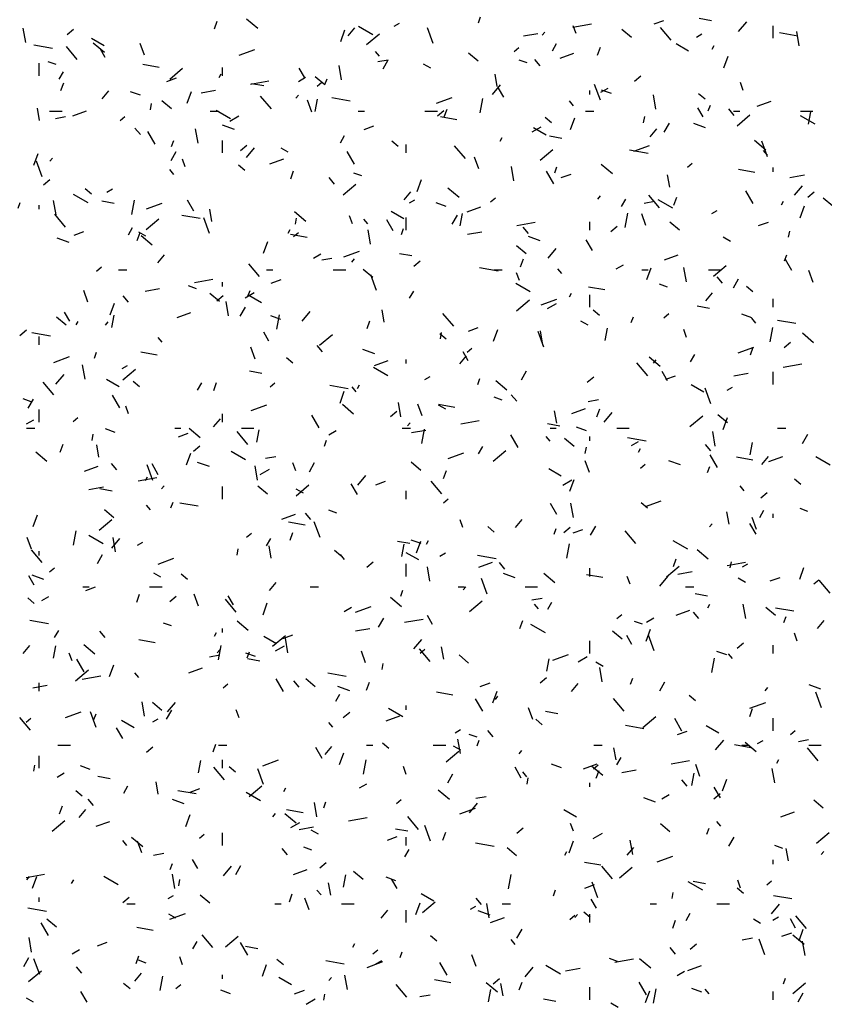
# Model space of a CAD drawing. Extents: x 16 to 252, y 17 to 337.
# Drawn here: x 31 to 35, y 166 to 170 of the extents above; entities that cross this region are included whole.
import ezdxf

# ---------------------------------------------------------------- set-up
doc = ezdxf.new("R2010")
doc.units = 0
doc.header["$MEASUREMENT"] = 0
doc.layers.add('BORDER', color=7, linetype='Continuous')

msp = doc.modelspace()

# ---------------------------------------------------------------- linework, layer by layer
at = {"layer": 'BORDER', "color": 7, "linetype": 'Continuous'}
for p, q in [((32.2602, 170.3552), (32.2739, 170.3927)), ((32.4682, 170.3561), (32.4145, 170.4011)), ((33.5264, 170.3838), (33.5366, 170.412)), ((34.3688, 170.3785), (34.4158, 170.3956)), ((34.6448, 170.3938), (34.5857, 170.4042)), ((34.7741, 170.343), (34.8127, 170.389)), ((31.356, 170.2901), (31.3438, 170.3591)), ((31.5538, 170.3279), (31.5844, 170.3537)), ((32.8659, 170.2943), (32.8865, 170.3507)), ((32.9021, 170.3212), (32.9343, 170.3595)), ((33.0204, 170.3261), (32.9511, 170.3661)), ((33.1222, 170.3677), (33.1482, 170.3827)), ((33.3095, 170.2853), (33.2822, 170.3605)), ((33.8317, 170.3244), (33.8445, 170.3398)), ((33.9795, 170.3631), (34.0681, 170.3787)), ((33.9947, 170.3325), (33.981, 170.3701)), ((34.2606, 170.3142), (34.2146, 170.3527)), ((34.4505, 170.3004), (34.399, 170.3617)), ((34.94, 170.31), (34.94, 170.37)), ((35.0651, 170.274), (35.053, 170.3429)), ((31.7314, 170.2736), (31.6708, 170.3086)), ((32.9905, 170.2803), (33.0518, 170.3317)), ((33.7431, 170.3214), (33.8121, 170.3336)), ((34.5724, 170.3159), (34.5984, 170.3309)), ((35.0584, 170.3208), (34.9698, 170.3365)), ((31.4837, 170.2607), (31.395, 170.2763)), ((31.6032, 170.2088), (31.5518, 170.2701)), ((31.7328, 170.2421), (31.6792, 170.2871)), ((31.737, 170.2178), (31.712, 170.2611)), ((31.9255, 170.2285), (31.905, 170.2849)), ((32.3799, 170.2292), (32.4551, 170.2566)), ((33.0525, 170.224), (33.0333, 170.247)), ((33.6974, 170.2469), (33.7204, 170.2662)), ((33.881, 170.2497), (33.901, 170.2843)), ((34.0979, 170.229), (34.1116, 170.2666)), ((34.5345, 170.2487), (34.4739, 170.2837)), ((34.6476, 170.2574), (34.6576, 170.2748)), ((31.5013, 170.1837), (31.4637, 170.1974)), ((33.0439, 170.1982), (33.0931, 170.2068)), ((33.0694, 170.164), (33.0944, 170.2073)), ((33.5252, 170.2001), (33.4793, 170.2387)), ((33.7602, 170.1916), (33.7226, 170.2052)), ((33.8222, 170.1779), (33.7965, 170.2086)), ((33.9178, 170.2143), (33.9836, 170.2382)), ((34.7036, 170.1682), (34.7242, 170.2246)), ((31.42, 170.13), (31.42, 170.19)), ((31.5162, 170.1139), (31.5362, 170.1485)), ((31.9958, 170.1704), (31.917, 170.1843)), ((32.0462, 170.1145), (32.1075, 170.1659)), ((32.3, 170.13), (32.3, 170.17)), ((32.6925, 170.1228), (32.6675, 170.1661)), ((32.8702, 170.1103), (32.8581, 170.1793)), ((33.2975, 170.1661), (33.2629, 170.1861)), ((32.0323, 170.1027), (32.0792, 170.1198)), ((32.2828, 170.1216), (32.2928, 170.1389)), ((32.4333, 170.0905), (32.522, 170.1061)), ((32.6632, 170.1027), (32.6979, 170.1227)), ((32.7899, 170.0861), (32.7439, 170.1247)), ((32.7907, 170.0876), (32.801, 170.1158)), ((33.6169, 170.0795), (33.6065, 170.1386)), ((34.2741, 170.1041), (34.3047, 170.1299)), ((31.5245, 170.0589), (31.5382, 170.0965)), ((31.7219, 170.0192), (31.754, 170.0575)), ((31.9054, 170.0366), (31.8584, 170.0537)), ((32.1303, 169.9981), (32.1508, 170.0545)), ((32.197, 170.0488), (32.2659, 170.061)), ((32.498, 170.0818), (32.4389, 170.0922)), ((32.7531, 170.0811), (32.776, 170.1003)), ((33.5939, 170.041), (33.6324, 170.087)), ((33.648, 170.0278), (33.623, 170.0711)), ((34.06, 170.04), (34.06, 170.06)), ((34.111, 170.013), (34.0836, 170.0882)), ((34.1134, 170.0509), (34.1481, 170.0709)), ((34.1643, 170.0445), (34.1173, 170.0616)), ((34.7962, 170.0602), (34.7825, 170.0978)), ((32.0546, 169.9721), (32.0086, 170.0107)), ((32.5336, 169.9713), (32.4821, 170.0326)), ((32.6514, 170.0224), (32.6643, 170.0378)), ((32.7269, 169.9562), (32.7064, 170.0126)), ((32.7441, 169.9595), (32.7545, 170.0186)), ((32.9116, 170.0089), (32.823, 170.0245)), ((33.3258, 169.9988), (33.401, 170.0262)), ((33.5348, 169.9521), (33.547, 170.021)), ((33.9829, 169.9864), (33.9636, 170.0094)), ((34.3775, 169.9699), (34.3653, 170.0389)), ((34.6129, 170.0185), (34.5823, 170.0442)), ((34.8636, 169.9839), (34.9294, 170.0078)), ((31.422, 169.9159), (31.4116, 169.975)), ((31.47, 169.96), (31.53, 169.96)), ((31.5812, 169.9385), (31.647, 169.9625)), ((31.9534, 169.967), (31.9586, 169.9965)), ((32.24, 169.96), (32.28, 169.96)), ((32.3377, 169.9236), (32.2684, 169.9636)), ((32.95, 169.96), (32.98, 169.96)), ((33.27, 169.96), (33.33, 169.96)), ((33.3297, 169.9383), (33.3604, 169.964)), ((33.3622, 169.9328), (33.3759, 169.9704)), ((34.04, 169.96), (34.08, 169.96)), ((34.6035, 169.9329), (34.5785, 169.9762)), ((34.6284, 169.9615), (34.6386, 169.9896)), ((34.7526, 169.9404), (34.7269, 169.971)), ((34.75, 169.96), (34.78, 169.96)), ((35.07, 169.96), (35.13, 169.96)), ((31.4978, 169.9255), (31.547, 169.9342)), ((31.8087, 169.9152), (31.8317, 169.9345)), ((32.3341, 169.9127), (32.3774, 169.9377)), ((33.4237, 169.9186), (33.345, 169.9325)), ((33.8776, 169.9045), (33.847, 169.9302)), ((33.9679, 169.8719), (33.9885, 169.9283)), ((34.3186, 169.9053), (34.3238, 169.9348)), ((34.7665, 169.8907), (34.8277, 169.9421)), ((35.1408, 169.8987), (35.0715, 169.9387)), ((35.1093, 169.8979), (35.1197, 169.957)), ((31.9053, 169.8488), (31.8796, 169.8794)), ((32.1826, 169.8063), (32.1704, 169.8752)), ((32.3564, 169.8725), (32.3, 169.893)), ((32.9781, 169.8723), (33.0251, 169.8894)), ((33.7843, 169.8609), (33.8276, 169.8859)), ((33.8518, 169.8461), (33.7912, 169.8811)), ((34.3499, 169.8374), (34.382, 169.8757)), ((34.4176, 169.8591), (34.4426, 169.9024)), ((34.6153, 169.8803), (34.559, 169.9008)), ((31.977, 169.8021), (31.942, 169.8627)), ((32.055, 169.7913), (32.0653, 169.8195)), ((32.3, 169.76), (32.3, 169.82)), ((32.8644, 169.8089), (32.8844, 169.8436)), ((33.631, 169.8167), (33.641, 169.834)), ((33.926, 169.83), (33.8669, 169.8404)), ((34.904, 169.7742), (34.8504, 169.8192)), ((32.3854, 169.7725), (32.416, 169.7982)), ((32.4136, 169.739), (32.4522, 169.785)), ((32.6148, 169.7636), (32.5801, 169.7836)), ((33.1423, 169.7904), (33.1116, 169.8161)), ((33.18, 169.76), (33.18, 169.8)), ((33.4639, 169.7337), (33.4125, 169.795)), ((33.8221, 169.7249), (33.8834, 169.7763)), ((34.3396, 169.7571), (34.251, 169.7727)), ((34.2716, 169.7684), (34.3468, 169.7958)), ((34.9125, 169.7407), (34.8851, 169.8159)), ((34.9133, 169.7489), (34.894, 169.7719)), ((31.3946, 169.7018), (31.4151, 169.7582)), ((31.4712, 169.7204), (31.484, 169.7358)), ((32.0528, 169.7232), (32.0778, 169.7665)), ((32.1204, 169.6929), (32.1067, 169.7305)), ((32.527, 169.7081), (32.5928, 169.7321)), ((32.9325, 169.7071), (32.8975, 169.7678)), ((33.5284, 169.6839), (33.5079, 169.7403)), ((31.4352, 169.6457), (31.4079, 169.7209)), ((32.066, 169.6573), (32.0467, 169.6803)), ((32.407, 169.6764), (32.3763, 169.7021)), ((33.6968, 169.6265), (33.6846, 169.6955)), ((33.8927, 169.6652), (33.903, 169.6934)), ((34.1687, 169.6602), (34.1151, 169.7052)), ((34.529, 169.6914), (34.552, 169.7107)), ((34.8517, 169.6668), (34.7729, 169.6807)), ((34.94, 169.67), (34.94, 169.69)), ((31.441, 169.6067), (31.4716, 169.6324)), ((32.6265, 169.6365), (32.6402, 169.6741)), ((32.8357, 169.6112), (32.81, 169.6419)), ((32.9672, 169.6501), (32.9296, 169.6638)), ((33.2323, 169.5757), (33.2528, 169.6321)), ((33.888, 169.6122), (33.853, 169.6728)), ((33.9239, 169.6419), (33.9709, 169.659)), ((34.4435, 169.5957), (34.4331, 169.6548)), ((35.0203, 169.6429), (35.0893, 169.6551)), ((31.6716, 169.5624), (31.641, 169.5881)), ((31.7452, 169.5727), (31.7712, 169.5877)), ((32.8777, 169.5591), (32.939, 169.6105)), ((33.4334, 169.5462), (33.3798, 169.5912)), ((35.0416, 169.5572), (35.0802, 169.6032)), ((31.6549, 169.521), (31.5856, 169.561)), ((33.1696, 169.5354), (33.2018, 169.5737)), ((33.1954, 169.5209), (33.2214, 169.5359)), ((33.5846, 169.5256), (33.6076, 169.5449)), ((34.0992, 169.5387), (34.112, 169.554)), ((34.2126, 169.504), (34.2326, 169.5386)), ((34.3943, 169.4962), (34.3429, 169.5575)), ((34.458, 169.4961), (34.3887, 169.5361)), ((34.4642, 169.5104), (34.4779, 169.548)), ((34.8435, 169.5172), (34.8085, 169.5778)), ((35.1056, 169.5487), (35.1363, 169.5744)), ((35.2258, 169.5042), (35.1798, 169.5428)), ((31.3193, 169.4951), (31.3296, 169.5233)), ((31.42, 169.49), (31.42, 169.51)), ((31.5019, 169.4629), (31.4897, 169.5318)), ((31.7792, 169.5181), (31.7201, 169.5285)), ((31.8648, 169.4647), (31.877, 169.5336)), ((31.935, 169.4926), (32.0102, 169.52)), ((32.162, 169.4817), (32.132, 169.5336)), ((32.2486, 169.4321), (32.2381, 169.4912)), ((33.3713, 169.5031), (33.3243, 169.5202)), ((33.4729, 169.4777), (33.5387, 169.5017)), ((34.3211, 169.5196), (34.3704, 169.5283)), ((34.9791, 169.5118), (34.9891, 169.5291)), ((35.0699, 169.4496), (35.0905, 169.5059)), ((31.547, 169.4046), (31.4956, 169.4658)), ((31.9334, 169.3933), (31.9947, 169.4447)), ((32.1928, 169.4451), (32.1042, 169.4608)), ((32.2367, 169.3734), (32.2094, 169.4486)), ((32.6981, 169.4322), (32.6444, 169.4772)), ((32.6486, 169.4179), (32.6538, 169.4474)), ((32.9219, 169.4206), (32.9082, 169.4582)), ((32.9964, 169.4197), (32.9771, 169.4427)), ((33.169, 169.4436), (33.1084, 169.4786)), ((33.18, 169.39), (33.18, 169.45)), ((33.401, 169.4183), (33.426, 169.4616)), ((33.4393, 169.4105), (33.4497, 169.4696)), ((34.23, 169.403), (34.2422, 169.472)), ((34.3299, 169.4116), (34.3094, 169.468)), ((34.6457, 169.469), (34.6716, 169.484)), ((31.8478, 169.3682), (31.8678, 169.4028)), ((32.6144, 169.3759), (32.6244, 169.3932)), ((33.1175, 169.3867), (33.0875, 169.4387)), ((33.157, 169.369), (33.1673, 169.3972)), ((33.7106, 169.412), (33.7992, 169.4276)), ((33.766, 169.3737), (33.7403, 169.4043)), ((34.06, 169.39), (34.06, 169.43)), ((34.1613, 169.3829), (34.1919, 169.4086)), ((34.4904, 169.3902), (34.4445, 169.4288)), ((34.8698, 169.4115), (34.9168, 169.4286)), ((31.5634, 169.331), (31.507, 169.3515)), ((31.5874, 169.3661), (31.6343, 169.3832)), ((31.8908, 169.3403), (31.9045, 169.3779)), ((31.932, 169.361), (31.8974, 169.381)), ((31.9627, 169.3181), (31.9091, 169.3631)), ((32.7049, 169.3548), (32.6261, 169.3687)), ((32.6403, 169.3598), (32.6633, 169.3791)), ((33.0091, 169.3225), (32.997, 169.3914)), ((33.4742, 169.3703), (33.5431, 169.3824)), ((33.8223, 169.3389), (33.766, 169.3594)), ((34.7351, 169.3361), (34.7005, 169.3561)), ((35.0138, 169.3562), (35.019, 169.3858)), ((32.4966, 169.2795), (32.5171, 169.3358)), ((33.7551, 169.2762), (33.7092, 169.3148)), ((33.8613, 169.2552), (33.8999, 169.3012)), ((34.073, 169.2917), (34.043, 169.3437)), ((31.9894, 169.2334), (32.0215, 169.2717)), ((32.7364, 169.2559), (32.7711, 169.2759)), ((32.775, 169.247), (32.8242, 169.2557)), ((32.8809, 169.2622), (32.9561, 169.2896)), ((32.9189, 169.2367), (32.9318, 169.252)), ((33.2072, 169.2663), (33.1481, 169.2767)), ((33.7285, 169.2142), (33.7422, 169.2517)), ((34.4187, 169.2473), (34.4845, 169.2713)), ((34.9947, 169.2428), (35.005, 169.271)), ((31.6959, 169.194), (31.7189, 169.2133)), ((32.4774, 169.167), (32.426, 169.2283)), ((33.2169, 169.2171), (33.2476, 169.2428)), ((33.6208, 169.1933), (33.5322, 169.209)), ((33.9267, 169.1822), (33.9075, 169.2052)), ((34.1867, 169.204), (34.2213, 169.224)), ((34.3342, 169.1533), (34.3548, 169.2097)), ((34.5234, 169.1427), (34.5112, 169.2116)), ((34.6537, 169.1695), (34.715, 169.2209)), ((35.0285, 169.1968), (34.9985, 169.2487)), ((31.8, 169.2), (31.84, 169.2)), ((32.51, 169.2), (32.54, 169.2)), ((32.83, 169.2), (32.89, 169.2)), ((33.0198, 169.1622), (32.9738, 169.2008)), ((33.0382, 169.1011), (33.0108, 169.1763)), ((33.6, 169.2), (33.64, 169.2)), ((33.7234, 169.1483), (33.7097, 169.1859)), ((34.31, 169.2), (34.34, 169.2)), ((34.63, 169.2), (34.69, 169.2)), ((34.6964, 169.1361), (34.6707, 169.1668)), ((34.7491, 169.1134), (34.7741, 169.1567)), ((35.1313, 169.1393), (35.1108, 169.1957)), ((31.9281, 169.0977), (31.997, 169.1098)), ((32.1742, 169.1087), (32.1366, 169.1224)), ((32.1644, 169.1393), (32.253, 169.155)), ((32.3, 169.12), (32.3, 169.14)), ((32.5332, 169.1357), (32.5802, 169.1528)), ((33.7753, 169.0936), (33.706, 169.1336)), ((34.1329, 169.1031), (34.0541, 169.1169)), ((34.4331, 169.1166), (34.3955, 169.1303)), ((34.8428, 169.0945), (34.8122, 169.1203)), ((31.6541, 169.0443), (31.6336, 169.1007)), ((31.8492, 169.0445), (31.8234, 169.0752)), ((32.2845, 169.0482), (32.2385, 169.0867)), ((32.2726, 169.0513), (32.3032, 169.077)), ((32.4074, 169.0659), (32.4507, 169.0909)), ((32.4213, 169.0727), (32.4316, 169.1009)), ((32.4863, 169.041), (32.4257, 169.076)), ((33.196, 169.0632), (33.216, 169.0979)), ((33.9626, 169.071), (33.9726, 169.0883)), ((34.06, 169.02), (34.06, 169.08)), ((34.6174, 169.0516), (34.6495, 169.0899)), ((31.7609, 168.9832), (31.7814, 169.0396)), ((32.3284, 168.9791), (32.3163, 169.048)), ((32.3844, 168.9776), (32.4094, 169.0209)), ((33.7093, 169.0037), (33.7706, 169.0551)), ((33.8267, 169.0318), (33.9019, 169.0592)), ((33.8576, 169.014), (33.9009, 169.039)), ((34.6352, 169.0145), (34.5761, 169.0249)), ((34.94, 169.02), (34.94, 169.06)), ((31.5492, 168.9341), (31.5032, 168.9727)), ((31.5665, 168.9531), (31.5415, 168.9964)), ((31.7693, 168.9231), (31.7797, 168.9821)), ((32.0821, 168.9715), (32.1479, 168.9955)), ((32.5783, 168.9616), (32.5313, 168.9787)), ((32.56, 168.9156), (32.5722, 168.9846)), ((32.6811, 168.9532), (32.7197, 168.9992)), ((33.0751, 168.9483), (33.0647, 169.0073)), ((33.4078, 168.9295), (33.3563, 168.9907)), ((34.1075, 168.9805), (34.0769, 169.0062)), ((34.259, 168.9466), (34.2693, 168.9748)), ((34.4162, 168.9702), (34.4392, 168.9895)), ((34.8372, 168.9695), (34.7902, 168.9866)), ((34.8571, 168.9446), (34.8378, 168.9676)), ((31.5978, 168.9352), (31.6078, 168.9525)), ((31.7387, 168.9347), (31.7515, 168.95)), ((32.9928, 168.9179), (33.0065, 168.9555)), ((33.479, 168.9053), (33.526, 168.9224)), ((34.0524, 168.9336), (34.0177, 168.9536)), ((34.1345, 168.8614), (34.1449, 168.9205)), ((34.9253, 168.854), (34.9374, 168.9229)), ((35.0488, 168.9416), (34.9601, 168.9572)), ((31.3282, 168.8855), (31.3589, 168.9112)), ((31.474, 168.8814), (31.3854, 168.897)), ((31.42, 168.84), (31.42, 168.88)), ((32.0098, 168.853), (31.9906, 168.876)), ((32.522, 168.8581), (32.497, 168.9014)), ((32.765, 168.8379), (32.8262, 168.8893)), ((33.3722, 168.8665), (33.3415, 168.8922)), ((33.3438, 168.8688), (33.349, 168.8984)), ((33.5986, 168.8571), (33.6191, 168.9135)), ((33.8397, 168.8288), (33.8123, 168.904)), ((33.8357, 168.8387), (33.8236, 168.9076)), ((34.5248, 168.876), (34.5112, 168.9136)), ((35.1339, 168.8503), (35.0803, 168.8953)), ((32.4556, 168.772), (32.4351, 168.8284)), ((32.7795, 168.807), (32.7538, 168.8376)), ((34.7726, 168.8014), (34.8477, 168.8288)), ((34.8305, 168.7918), (34.8442, 168.8294)), ((34.9929, 168.8275), (35.0235, 168.8532)), ((31.4901, 168.7561), (31.5653, 168.7834)), ((31.6856, 168.7765), (31.6959, 168.8047)), ((31.9861, 168.7911), (31.9073, 168.805)), ((33.0293, 168.7975), (32.9729, 168.818)), ((33.4371, 168.7496), (33.4692, 168.7879)), ((33.4775, 168.7632), (33.4525, 168.8065)), ((33.4718, 168.8044), (33.4948, 168.8237)), ((34.3986, 168.7363), (34.345, 168.7813)), ((34.5441, 168.7583), (34.5641, 168.793)), ((31.6408, 168.675), (31.6286, 168.744)), ((31.8185, 168.7259), (31.8444, 168.7409)), ((32.6369, 168.7525), (32.6062, 168.7782)), ((33.028, 168.7411), (33.0938, 168.7651)), ((33.18, 168.75), (33.18, 168.77)), ((34.3381, 168.6919), (34.2867, 168.7532)), ((34.3667, 168.7529), (34.3795, 168.7682)), ((34.9878, 168.7335), (35.0764, 168.7491)), ((31.5008, 168.6512), (31.5394, 168.6972)), ((31.8206, 168.672), (31.8819, 168.7235)), ((32.4884, 168.7025), (32.4293, 168.713)), ((33.0925, 168.691), (33.0232, 168.731)), ((33.2687, 168.674), (33.2947, 168.689)), ((33.7326, 168.6726), (33.7576, 168.7159)), ((34.0485, 168.6617), (34.0791, 168.6874)), ((34.433, 168.6682), (34.408, 168.7115)), ((34.4249, 168.6749), (34.4719, 168.692)), ((34.7514, 168.6918), (34.8204, 168.7039)), ((34.94, 168.65), (34.94, 168.71)), ((31.4909, 168.6003), (31.4394, 168.6616)), ((31.8035, 168.6385), (31.7429, 168.6735)), ((31.9015, 168.6385), (31.8709, 168.6642)), ((32.1794, 168.6225), (32.1994, 168.6571)), ((32.2571, 168.6217), (32.2708, 168.6593)), ((32.5275, 168.6386), (32.5505, 168.6579)), ((32.902, 168.6296), (32.8134, 168.6452)), ((32.9402, 168.6155), (32.9209, 168.6384)), ((32.946, 168.6302), (32.956, 168.6476)), ((33.5233, 168.6503), (33.5336, 168.6785)), ((33.6633, 168.6222), (33.6097, 168.6672)), ((34.6066, 168.6136), (34.546, 168.6486)), ((34.7189, 168.6222), (34.7449, 168.6372)), ((31.8065, 168.5374), (31.7715, 168.598)), ((32.8629, 168.5608), (32.8834, 168.6172)), ((33.7099, 168.5694), (33.6842, 168.6001)), ((34.6411, 168.5565), (34.6138, 168.6317)), ((31.3812, 168.5673), (31.3436, 168.581)), ((31.3678, 168.5368), (31.3928, 168.5801)), ((31.8491, 168.5087), (31.8354, 168.5463)), ((32.436, 168.5257), (32.5112, 168.553)), ((32.928, 168.5082), (32.8743, 168.5532)), ((33.155, 168.4952), (33.1428, 168.5642)), ((33.2571, 168.4997), (33.2366, 168.5561)), ((33.3696, 168.531), (33.335, 168.551)), ((33.4141, 168.5393), (33.3353, 168.5532)), ((33.6401, 168.5752), (33.6025, 168.5888)), ((34.0522, 168.5685), (34.1015, 168.5772)), ((31.42, 168.47), (31.42, 168.53)), ((32.3, 168.47), (32.3, 168.51)), ((32.762, 168.4424), (32.727, 168.5031)), ((33.1041, 168.4959), (33.1348, 168.5216)), ((33.9017, 168.4644), (33.8913, 168.5235)), ((33.9738, 168.5107), (34.0396, 168.5347)), ((34.0948, 168.4955), (34.1085, 168.5331)), ((34.1288, 168.4694), (34.1674, 168.5154)), ((34.5409, 168.4482), (34.6022, 168.4997)), ((34.7203, 168.4663), (34.6744, 168.5049)), ((31.3595, 168.4609), (31.3941, 168.4809)), ((31.5831, 168.4728), (31.6061, 168.4921)), ((32.2569, 168.4476), (32.289, 168.4859)), ((33.1864, 168.4509), (33.1993, 168.4662)), ((33.4416, 168.4608), (33.5303, 168.4765)), ((33.9163, 168.4507), (33.8573, 168.4612)), ((34.7006, 168.4347), (34.7211, 168.4911)), ((31.36, 168.44), (31.4, 168.44)), ((31.6738, 168.3814), (31.679, 168.411)), ((31.7853, 168.4202), (31.7383, 168.4373)), ((32.07, 168.44), (32.1, 168.44)), ((32.0883, 168.3991), (32.1353, 168.4162)), ((32.1926, 168.3942), (32.139, 168.4392)), ((32.4212, 168.3627), (32.3698, 168.424)), ((32.39, 168.44), (32.45, 168.44)), ((32.4645, 168.374), (32.4749, 168.4331)), ((32.8097, 168.409), (32.8443, 168.429)), ((33.16, 168.44), (33.2, 168.44)), ((33.2053, 168.4191), (33.2742, 168.4313)), ((33.2552, 168.3666), (33.2674, 168.4355)), ((33.7175, 168.3475), (33.6825, 168.4081)), ((33.87, 168.44), (33.9, 168.44)), ((34.0442, 168.4281), (33.9972, 168.4452)), ((34.19, 168.44), (34.25, 168.44)), ((34.6623, 168.3548), (34.6501, 168.4238)), ((34.96, 168.44), (35, 168.44)), ((35.0807, 168.3677), (35.1057, 168.411)), ((31.5215, 168.3254), (31.5351, 168.363)), ((31.7068, 168.3008), (31.6963, 168.3599)), ((32.1598, 168.33), (32.1904, 168.3558)), ((32.7876, 168.3541), (32.7979, 168.3823)), ((33.8706, 168.3779), (33.8513, 168.4009)), ((33.985, 168.3523), (33.9391, 168.3908)), ((34.06, 168.38), (34.06, 168.4)), ((34.33, 168.3778), (34.2413, 168.3934)), ((34.2599, 168.3572), (34.2945, 168.3772)), ((34.6402, 168.3319), (34.6145, 168.3625)), ((34.8297, 168.3123), (34.8402, 168.3714)), ((31.4573, 168.2802), (31.4037, 168.3252)), ((32.1272, 168.2646), (32.1477, 168.321)), ((32.4098, 168.2885), (32.3405, 168.3285)), ((33.3818, 168.2953), (33.457, 168.3226)), ((33.5276, 168.3176), (33.5476, 168.3522)), ((33.5965, 168.2824), (33.6578, 168.3339)), ((34.039, 168.3198), (34.0442, 168.3493)), ((34.2941, 168.3253), (34.3041, 168.3426)), ((34.673, 168.2525), (34.638, 168.3131)), ((31.793, 168.2403), (31.7673, 168.2709)), ((31.9654, 168.1892), (31.938, 168.2644)), ((31.9915, 168.217), (31.9615, 168.269)), ((32.2363, 168.256), (32.1799, 168.2766)), ((32.4673, 168.1912), (32.4552, 168.2602)), ((32.5061, 168.2959), (32.5553, 168.3045)), ((32.6506, 168.2364), (32.6369, 168.274)), ((32.716, 168.2319), (32.741, 168.2752)), ((33.2497, 168.2383), (33.2037, 168.2768)), ((34.0585, 168.2274), (34.038, 168.2838)), ((34.3034, 168.249), (34.3264, 168.2683)), ((34.4953, 168.2639), (34.4389, 168.2844)), ((34.8421, 168.2875), (34.7633, 168.3014)), ((34.8849, 168.2659), (34.917, 168.3042)), ((34.9197, 168.2803), (34.9854, 168.3043)), ((35.2129, 168.2636), (35.1436, 168.3036)), ((31.6372, 168.2349), (31.703, 168.2589)), ((32.4806, 168.219), (32.5239, 168.244)), ((32.9486, 168.1674), (32.9872, 168.2134)), ((33.3591, 168.1993), (33.3728, 168.2369)), ((33.9239, 168.211), (33.8633, 168.246)), ((34.6253, 168.228), (34.6356, 168.2562)), ((31.8955, 168.1882), (31.9841, 168.2038)), ((31.9294, 168.1895), (31.9394, 168.2068)), ((32.6522, 168.1166), (32.7135, 168.168)), ((32.947, 168.122), (32.917, 168.174)), ((33.0341, 168.1687), (33.0811, 168.1858)), ((33.3516, 168.1252), (33.3002, 168.1865)), ((33.9308, 168.1672), (33.9741, 168.1922)), ((33.9649, 168.1385), (33.9854, 168.1948)), ((35.0727, 168.1706), (35.0421, 168.1963)), ((31.6591, 168.1465), (31.7281, 168.1587)), ((31.7696, 168.1388), (31.7105, 168.1492)), ((32.0062, 168.1489), (32.019, 168.1642)), ((32.3, 168.1), (32.3, 168.16)), ((32.5144, 168.1242), (32.4684, 168.1628)), ((32.6869, 168.1285), (32.6522, 168.1485)), ((33.18, 168.1), (33.18, 168.14)), ((34.8009, 168.1404), (34.7816, 168.1633)), ((34.8801, 168.1063), (34.9107, 168.132)), ((31.9537, 168.0487), (31.9344, 168.0717)), ((32.0519, 168.0579), (32.0622, 168.086)), ((32.1832, 168.0659), (32.0945, 168.0815)), ((33.3591, 168.0832), (33.382, 168.1024)), ((33.9025, 168.027), (33.8725, 168.079)), ((33.9816, 168.0114), (33.9694, 168.0804)), ((34.3374, 168.0566), (34.3068, 168.0823)), ((34.3277, 168.0649), (34.4028, 168.0922)), ((31.3915, 167.9683), (31.412, 168.0247)), ((31.779, 168.0102), (31.7331, 168.0488)), ((32.5831, 168.0045), (32.6489, 168.0285)), ((32.7233, 168.0027), (32.6976, 168.0333)), ((32.8471, 168.0337), (32.8095, 168.0474)), ((34.7283, 167.9806), (34.7178, 168.0397)), ((34.8757, 168.0126), (34.8957, 168.0473)), ((34.94, 168.01), (34.94, 168.03)), ((35.1061, 168.0416), (35.0685, 168.0553)), ((31.7078, 167.9508), (31.7691, 168.0022)), ((32.6953, 167.9756), (32.6165, 167.9895)), ((32.7668, 167.9169), (32.7395, 167.9921)), ((33.452, 167.9641), (33.4383, 168.0017)), ((33.7046, 167.9639), (33.7367, 168.0022)), ((34.6342, 167.9671), (34.647, 167.9824)), ((34.858, 167.9321), (34.828, 167.984)), ((34.86, 167.9551), (34.8395, 168.0115)), ((31.5852, 167.8792), (31.5974, 167.9481)), ((32.4147, 167.9174), (32.4377, 167.9366)), ((32.6235, 167.903), (32.6371, 167.9406)), ((33.6021, 167.9426), (33.5714, 167.9683)), ((33.8896, 167.9317), (33.8999, 167.9599)), ((33.9357, 167.9404), (33.9664, 167.9661)), ((33.98, 167.9383), (34.027, 167.9554)), ((34.0641, 167.9269), (34.0891, 167.9702)), ((34.282, 167.8876), (34.2305, 167.9489)), ((31.3828, 167.8601), (31.3623, 167.9165)), ((31.727, 167.8859), (31.6577, 167.9259)), ((31.7683, 167.8654), (31.8069, 167.9114)), ((31.7866, 167.8478), (31.7745, 167.9167)), ((31.8917, 167.879), (31.9177, 167.894)), ((32.511, 167.8768), (32.531, 167.9114)), ((33.1975, 167.887), (33.1384, 167.8974)), ((33.1597, 167.8249), (33.1702, 167.884)), ((33.2512, 167.8867), (33.2042, 167.9038)), ((33.2292, 167.8422), (33.2497, 167.8986)), ((33.2776, 167.8845), (33.2876, 167.9019)), ((33.9505, 167.8175), (33.9626, 167.8864)), ((34.5301, 167.861), (34.4608, 167.901)), ((31.4347, 167.796), (31.3833, 167.8573)), ((31.42, 167.83), (31.42, 167.85)), ((32.369, 167.8323), (32.3742, 167.8619)), ((32.5333, 167.817), (32.5229, 167.8761)), ((32.8668, 167.8286), (32.8361, 167.8543)), ((33.2411, 167.8085), (33.1805, 167.8435)), ((33.3419, 167.8272), (33.3679, 167.8422)), ((34.6285, 167.8123), (34.5749, 167.8573)), ((31.6994, 167.7911), (31.7244, 167.8344)), ((31.9911, 167.7891), (32.0663, 167.8164)), ((32.884, 167.8112), (32.8648, 167.8342)), ((32.9914, 167.7746), (33.022, 167.8003)), ((33.18, 167.73), (33.18, 167.79)), ((33.6111, 167.8141), (33.5225, 167.8297)), ((33.5289, 167.7741), (33.5947, 167.7981)), ((33.6537, 167.7651), (33.628, 167.7958)), ((34.4611, 167.7769), (34.4748, 167.8145)), ((34.7189, 167.7823), (34.8075, 167.7979)), ((34.7342, 167.7707), (34.7394, 167.8002)), ((34.7921, 167.7754), (34.8181, 167.7904)), ((31.4703, 167.7515), (31.4933, 167.7708)), ((32.0041, 167.7259), (31.9695, 167.7459)), ((32.1314, 167.7145), (32.1008, 167.7402)), ((33.2939, 167.7074), (33.2818, 167.7763)), ((33.7022, 167.7225), (33.6459, 167.743)), ((33.8932, 167.6983), (33.8395, 167.7433)), ((34.06, 167.73), (34.06, 167.77)), ((34.4281, 167.727), (34.4894, 167.7784)), ((34.4825, 167.7406), (34.5514, 167.7528)), ((35.0669, 167.7161), (35.0874, 167.7725)), ((31.396, 167.6884), (31.371, 167.7317)), ((31.4433, 167.7146), (31.3869, 167.7351)), ((32.5243, 167.6619), (32.5565, 167.7002)), ((33.5683, 167.6446), (33.541, 167.7198)), ((34.1232, 167.7238), (34.0445, 167.7377)), ((34.2535, 167.6918), (34.2398, 167.7294)), ((34.3963, 167.6837), (34.4349, 167.7296)), ((34.8072, 167.701), (34.7726, 167.721)), ((34.9258, 167.7079), (34.9728, 167.725)), ((35.135, 167.6936), (35.158, 167.7128)), ((35.2123, 167.6501), (35.1609, 167.7114)), ((31.63, 167.68), (31.66, 167.68)), ((31.6434, 167.6625), (31.6904, 167.6796)), ((31.95, 167.68), (32.01, 167.68)), ((32.72, 167.68), (32.76, 167.68)), ((33.1539, 167.6355), (33.1642, 167.6637)), ((33.43, 167.68), (33.46, 167.68)), ((33.4539, 167.6651), (33.4668, 167.6804)), ((33.75, 167.68), (33.81, 167.68)), ((34.52, 167.68), (34.56, 167.68)), ((34.6255, 167.6352), (34.5664, 167.6456)), ((31.3961, 167.6005), (31.3655, 167.6262)), ((31.4327, 167.614), (31.4673, 167.634)), ((31.8878, 167.6068), (31.9014, 167.6444)), ((32.047, 167.6088), (32.0776, 167.6345)), ((32.1843, 167.5878), (32.1638, 167.6442)), ((32.3651, 167.5585), (32.3136, 167.6198)), ((32.3515, 167.5935), (32.3265, 167.6368)), ((32.4935, 167.546), (32.514, 167.6023)), ((33.1578, 167.5843), (33.1042, 167.6293)), ((33.4837, 167.5612), (33.545, 167.6126)), ((33.7833, 167.6173), (33.8325, 167.626)), ((33.8591, 167.5719), (33.8791, 167.6065)), ((32.8829, 167.5622), (32.9176, 167.5822)), ((32.9369, 167.5587), (33.0121, 167.586)), ((33.8144, 167.5736), (33.7951, 167.5966)), ((34.4748, 167.5437), (34.5405, 167.5677)), ((34.5841, 167.5276), (34.5583, 167.5582)), ((34.6257, 167.5796), (34.6357, 167.5969)), ((34.8081, 167.5276), (34.796, 167.5965)), ((34.9502, 167.5424), (34.9043, 167.5809)), ((35.0391, 167.5623), (34.9505, 167.5779)), ((31.4644, 167.5021), (31.3757, 167.5177)), ((32.0541, 167.4923), (32.0165, 167.506)), ((32.4225, 167.4703), (32.3689, 167.5153)), ((33.0476, 167.4862), (33.0726, 167.5295)), ((33.1727, 167.5097), (33.2613, 167.5253)), ((33.307, 167.4985), (33.282, 167.5418)), ((33.7255, 167.4807), (33.7391, 167.5183)), ((34.1906, 167.5277), (34.2136, 167.547)), ((34.313, 167.5002), (34.2755, 167.5139)), ((34.3331, 167.5104), (34.3678, 167.5304)), ((34.9916, 167.5093), (35.0019, 167.5375)), ((35.1523, 167.4801), (35.1845, 167.5184)), ((31.4944, 167.436), (31.5144, 167.4707)), ((31.7368, 167.436), (31.7111, 167.4666)), ((32.261, 167.4438), (32.271, 167.4611)), ((32.3, 167.46), (32.3, 167.48)), ((32.9364, 167.468), (33.0053, 167.4802)), ((33.8474, 167.4585), (33.7781, 167.4985)), ((34.2149, 167.4283), (34.1689, 167.4669)), ((34.3312, 167.4198), (34.3517, 167.4762)), ((35.055, 167.4195), (35.0413, 167.4571)), ((31.9765, 167.4118), (31.8977, 167.4257)), ((32.5584, 167.4059), (32.4978, 167.4409)), ((32.5394, 167.3954), (32.6007, 167.4468)), ((32.5892, 167.4321), (32.6362, 167.4492)), ((32.6132, 167.364), (32.6011, 167.4329)), ((33.2161, 167.3817), (33.2546, 167.4276)), ((34.06, 167.36), (34.06, 167.42)), ((34.2625, 167.4035), (34.2375, 167.4468)), ((34.3698, 167.3723), (34.3424, 167.4475)), ((34.7673, 167.385), (34.7979, 167.4107)), ((31.3441, 167.3598), (31.3762, 167.3982)), ((31.4897, 167.3375), (31.5001, 167.3966)), ((31.6872, 167.3563), (31.6336, 167.4013)), ((32.2737, 167.3631), (32.2865, 167.3784)), ((32.2805, 167.3301), (32.2926, 167.399)), ((32.4582, 167.3452), (32.4112, 167.3623)), ((32.4182, 167.3392), (32.4285, 167.3674)), ((32.5538, 167.3722), (32.5971, 167.3972)), ((32.9857, 167.3155), (32.9652, 167.3719)), ((33.2954, 167.3209), (33.244, 167.3822)), ((33.2463, 167.3619), (33.2693, 167.3812)), ((33.3599, 167.3332), (33.3495, 167.3923)), ((34.7171, 167.3531), (34.6701, 167.3702)), ((34.94, 167.36), (34.94, 167.4)), ((31.5778, 167.3245), (31.5641, 167.3621)), ((31.636, 167.2727), (31.601, 167.3334)), ((32.2371, 167.3447), (32.2864, 167.3534)), ((32.4787, 167.3233), (32.4196, 167.3337)), ((33.4796, 167.3143), (33.4336, 167.3529)), ((33.855, 167.2759), (33.8654, 167.335)), ((33.8828, 167.3283), (33.9579, 167.3556)), ((34.004, 167.3204), (34.0473, 167.3454)), ((34.1245, 167.2985), (34.0898, 167.3185)), ((34.6457, 167.2684), (34.6578, 167.3374)), ((34.7448, 167.3361), (34.7255, 167.3591)), ((31.595, 167.2296), (31.6563, 167.281)), ((31.7578, 167.2497), (31.7783, 167.3061)), ((32.1382, 167.268), (32.204, 167.2919)), ((33.0642, 167.2833), (33.0694, 167.3128)), ((34.1205, 167.2236), (34.1083, 167.2925)), ((31.6266, 167.237), (31.7152, 167.2527)), ((31.8975, 167.2445), (31.8782, 167.2675)), ((32.5915, 167.1778), (32.5565, 167.2384)), ((32.6672, 167.1984), (32.6415, 167.2291)), ((32.7443, 167.2003), (32.6983, 167.2389)), ((32.8923, 167.2503), (32.8037, 167.266)), ((32.9898, 167.1844), (33.0034, 167.222)), ((33.8229, 167.2192), (33.8536, 167.2449)), ((34.2559, 167.2131), (34.2662, 167.2413)), ((34.3957, 167.1812), (34.4207, 167.2245)), ((31.3902, 167.1954), (31.4591, 167.2075)), ((31.42, 167.18), (31.42, 167.22)), ((32.3019, 167.1961), (32.3249, 167.2154)), ((32.9092, 167.1811), (32.8529, 167.2016)), ((33.4044, 167.16), (33.3257, 167.1739)), ((33.5351, 167.2017), (33.5821, 167.2188)), ((33.5955, 167.1236), (33.616, 167.18)), ((33.9721, 167.1781), (34.0042, 167.2164)), ((34.9017, 167.1813), (34.9145, 167.1966)), ((35.1682, 167.1889), (35.1118, 167.2095)), ((35.1713, 167.1), (35.1439, 167.1752)), ((31.9256, 167.06), (31.9134, 167.1289)), ((32.8426, 167.1311), (32.8626, 167.1657)), ((33.547, 167.0828), (33.512, 167.1434)), ((33.6091, 167.1388), (33.6191, 167.1562)), ((34.2258, 167.0834), (34.1744, 167.1447)), ((34.5673, 167.1327), (34.5366, 167.1584)), ((31.5462, 167.0525), (31.6213, 167.0798)), ((31.694, 167.005), (31.6667, 167.0802)), ((32.0089, 167.0863), (31.963, 167.1249)), ((32.031, 167.0454), (32.056, 167.0887)), ((32.0358, 167.0797), (32.0744, 167.1256)), ((32.3792, 167.0522), (32.3655, 167.0898)), ((32.8786, 167.0534), (32.9092, 167.0791)), ((33.1646, 167.0559), (33.0953, 167.0959)), ((33.18, 167.09), (33.18, 167.11)), ((33.7872, 167.0432), (33.7667, 167.0996)), ((33.9067, 167.0715), (33.8476, 167.0819)), ((34.8274, 167.0583), (34.8411, 167.0959)), ((34.8286, 167.0979), (34.9038, 167.1252)), ((31.3785, 166.9918), (31.3271, 167.053)), ((31.3576, 167.0303), (31.3805, 167.0496)), ((31.6826, 167.043), (31.6928, 167.0712)), ((31.8756, 167.0033), (31.815, 167.0383)), ((31.9649, 167.0322), (31.9909, 167.0472)), ((33.084, 167.0376), (33.1498, 167.0615)), ((33.832, 167.0186), (33.8013, 167.0444)), ((34.3153, 167.0058), (34.3766, 167.0572)), ((34.5025, 166.9878), (34.4675, 167.0484)), ((34.94, 166.99), (34.94, 167.05)), ((31.821, 166.9523), (31.791, 167.0043)), ((32.8279, 167.0069), (32.8086, 167.0299)), ((33.4151, 166.9804), (33.4411, 166.9954)), ((33.5975, 166.9609), (33.5718, 166.9915)), ((34.3203, 166.9985), (34.2317, 167.0142)), ((34.4809, 166.9713), (34.5279, 166.9884)), ((34.6787, 166.9785), (34.6181, 167.0135)), ((35.0222, 166.9723), (35.0452, 166.9916)), ((33.4398, 166.8802), (33.4276, 166.9491)), ((33.52, 166.9587), (33.4825, 166.9724)), ((33.5202, 166.9169), (33.5305, 166.945)), ((34.6638, 166.8979), (34.7024, 166.9439)), ((34.8653, 166.9285), (34.8913, 166.9435)), ((35.0605, 166.9388), (35.1098, 166.9475)), ((31.51, 166.92), (31.57, 166.92)), ((31.9342, 166.8876), (31.9649, 166.9133)), ((32.2541, 166.8882), (32.2678, 166.9258)), ((32.28, 166.92), (32.32, 166.92)), ((32.7765, 166.8573), (32.7465, 166.9093)), ((32.7918, 166.8761), (32.824, 166.9144)), ((32.99, 166.92), (33.02, 166.92)), ((33.0966, 166.9046), (33.066, 166.9303)), ((33.31, 166.92), (33.37, 166.92)), ((33.371, 166.84), (33.4322, 166.8914)), ((33.4417, 166.8959), (33.4071, 166.9159)), ((33.7214, 166.8793), (33.7343, 166.8946)), ((34.08, 166.92), (34.12, 166.92)), ((34.1865, 166.8494), (34.1761, 166.9084)), ((34.8324, 166.9082), (34.7536, 166.9221)), ((34.79, 166.92), (34.82, 166.92)), ((34.8584, 166.8884), (34.8048, 166.9334)), ((35.1561, 166.8458), (35.1047, 166.9071)), ((35.11, 166.92), (35.17, 166.92)), ((31.42, 166.81), (31.42, 166.87)), ((32.1849, 166.7885), (32.1954, 166.8475)), ((32.3, 166.81), (32.3, 166.85)), ((32.492, 166.8221), (32.5672, 166.8494)), ((32.8598, 166.8273), (32.8803, 166.8837)), ((32.9757, 166.781), (32.9878, 166.85)), ((34.1907, 166.8262), (34.2107, 166.8608)), ((34.4499, 166.8312), (34.5386, 166.8468)), ((34.9573, 166.8339), (34.9673, 166.8512)), ((31.3942, 166.7959), (31.3994, 166.8254)), ((31.6652, 166.8038), (31.6182, 166.8209)), ((32.3089, 166.7542), (32.2575, 166.8155)), ((32.3613, 166.7906), (32.3307, 166.8163)), ((32.4955, 166.7327), (32.4681, 166.8078)), ((33.1807, 166.7799), (33.167, 166.8175)), ((33.732, 166.7624), (33.702, 166.8143)), ((33.9241, 166.8117), (33.8771, 166.8288)), ((34.0299, 166.8072), (34.0956, 166.8311)), ((34.1231, 166.7744), (34.0694, 166.8194)), ((34.0778, 166.8065), (34.1008, 166.8258)), ((34.0918, 166.762), (34.1054, 166.7996)), ((34.2136, 166.7895), (34.2825, 166.8016)), ((34.5887, 166.7709), (34.5682, 166.8273)), ((34.9471, 166.7398), (34.9349, 166.8087)), ((31.5059, 166.7672), (31.5406, 166.7872)), ((31.7599, 166.7595), (31.7008, 166.7699)), ((33.3791, 166.7405), (33.4041, 166.7838)), ((33.7582, 166.7694), (33.7389, 166.7924)), ((33.7594, 166.7342), (33.7647, 166.7638)), ((34.5279, 166.7233), (34.5022, 166.754)), ((34.5502, 166.7268), (34.5606, 166.7859)), ((34.6975, 166.7012), (34.718, 166.7576)), ((31.626, 166.6766), (31.5954, 166.7023)), ((31.826, 166.6903), (31.846, 166.725)), ((31.9915, 166.6857), (31.9811, 166.7448)), ((32.1735, 166.6866), (32.0849, 166.7022)), ((32.1443, 166.6955), (32.1913, 166.7126)), ((32.4266, 166.6741), (32.4879, 166.7256)), ((32.5926, 166.6981), (32.6026, 166.7154)), ((32.9561, 166.7154), (32.9908, 166.7354)), ((33.3877, 166.6604), (33.3341, 166.7054)), ((34.06, 166.72), (34.06, 166.74)), ((34.6875, 166.6674), (34.6575, 166.7193)), ((31.6806, 166.6317), (31.6549, 166.6624)), ((32.1162, 166.6396), (32.0599, 166.6602)), ((32.4819, 166.6533), (32.4126, 166.6933)), ((33.1335, 166.6407), (33.1565, 166.66)), ((33.5144, 166.6662), (33.5636, 166.6749)), ((34.3752, 166.6475), (34.3188, 166.668)), ((34.4064, 166.6635), (34.441, 166.6835)), ((34.6545, 166.6638), (34.6851, 166.6895)), ((35.1801, 166.6184), (35.1342, 166.657)), ((31.5184, 166.5919), (31.5321, 166.6295)), ((31.6116, 166.5741), (31.6437, 166.6124)), ((32.6856, 166.5963), (32.6068, 166.6102)), ((32.7521, 166.5761), (32.74, 166.6451)), ((32.7846, 166.6206), (32.7948, 166.6488)), ((33.4379, 166.5917), (33.513, 166.619)), ((33.4836, 166.5959), (33.5221, 166.6418)), ((33.996, 166.5759), (33.9354, 166.6109)), ((31.4822, 166.5083), (31.5435, 166.5598)), ((32.1241, 166.5311), (32.1446, 166.5875)), ((32.5412, 166.5773), (32.554, 166.5926)), ((32.6524, 166.5463), (32.5988, 166.5913)), ((32.9038, 166.5585), (32.9924, 166.5742)), ((33.2393, 166.5167), (33.1878, 166.5779)), ((34.9757, 166.5768), (35.0415, 166.6007)), ((31.6933, 166.5314), (31.7591, 166.5553)), ((32.6271, 166.5254), (32.6704, 166.5504)), ((32.6674, 166.5169), (32.7364, 166.529)), ((32.759, 166.4933), (32.7243, 166.5133)), ((33.1879, 166.5077), (33.1288, 166.5181)), ((33.297, 166.4604), (33.2696, 166.5355)), ((33.7101, 166.498), (33.7408, 166.5237)), ((33.9822, 166.5076), (33.9685, 166.5451)), ((34.4448, 166.5044), (34.3988, 166.543)), ((34.6222, 166.4945), (34.6325, 166.5227)), ((34.6886, 166.5318), (34.6693, 166.5548)), ((31.9171, 166.4323), (31.8635, 166.4773)), ((32.1891, 166.4749), (32.2121, 166.4942)), ((32.3, 166.44), (32.3, 166.5)), ((33.0902, 166.4651), (33.1372, 166.4822)), ((33.18, 166.44), (33.18, 166.48)), ((33.3561, 166.4658), (33.3698, 166.5034)), ((34.0773, 166.4735), (34.1206, 166.4985)), ((34.7273, 166.4355), (34.7523, 166.4788)), ((35.1469, 166.4503), (35.2082, 166.5018)), ((31.8413, 166.4402), (31.8221, 166.4632)), ((31.9129, 166.4036), (31.8924, 166.46)), ((32.611, 166.3942), (32.5853, 166.4248)), ((32.727, 166.4173), (32.6895, 166.431)), ((33.1741, 166.3854), (33.1941, 166.42)), ((33.6015, 166.4348), (33.5129, 166.4504)), ((33.7095, 166.3904), (33.6635, 166.429)), ((33.9618, 166.405), (33.9823, 166.4613)), ((34.2396, 166.3923), (34.2717, 166.4306)), ((34.2664, 166.3963), (34.2542, 166.4653)), ((34.986, 166.4252), (34.9484, 166.4389)), ((35.013, 166.3655), (35.0026, 166.4246)), ((31.9682, 166.3936), (32.0175, 166.4022)), ((32.181, 166.3288), (32.156, 166.3721)), ((33.9407, 166.3932), (33.9507, 166.4105)), ((34.3837, 166.3613), (34.4589, 166.3886)), ((35.1692, 166.3956), (35.182, 166.4109)), ((32.0489, 166.3244), (32.0591, 166.3526)), ((32.3033, 166.2939), (32.3419, 166.3398)), ((32.3626, 166.2997), (32.3876, 166.343)), ((32.6391, 166.301), (32.7049, 166.3249)), ((32.7658, 166.3322), (32.7964, 166.3579)), ((34.1136, 166.3445), (34.0348, 166.3584)), ((34.1696, 166.2791), (34.1182, 166.3404)), ((34.2025, 166.2845), (34.2638, 166.336)), ((34.94, 166.35), (34.94, 166.37)), ((31.3576, 166.2859), (31.4463, 166.3015)), ((31.3609, 166.2753), (31.3738, 166.2906)), ((31.3884, 166.2348), (31.4089, 166.2912)), ((31.7991, 166.2508), (31.7298, 166.2908)), ((32.0714, 166.2327), (32.0593, 166.3016)), ((32.8802, 166.2394), (32.8906, 166.2985)), ((32.9742, 166.2764), (32.9282, 166.3149)), ((33.1311, 166.2703), (33.0841, 166.2874)), ((33.1365, 166.2338), (33.1115, 166.2771)), ((33.6709, 166.232), (33.683, 166.3009)), ((31.576, 166.2573), (31.586, 166.2746)), ((32.0894, 166.2468), (32.0946, 166.2764)), ((32.8181, 166.2019), (32.8077, 166.261)), ((34.036, 166.2347), (34.083, 166.2518)), ((34.0984, 166.1881), (34.0711, 166.2632)), ((34.6022, 166.2259), (34.5329, 166.2659)), ((34.6158, 166.2559), (34.5568, 166.2664)), ((34.7972, 166.2087), (34.7665, 166.2344)), ((34.7836, 166.2353), (34.7699, 166.2728)), ((34.9094, 166.2511), (34.9324, 166.2704)), ((31.42, 166.17), (31.42, 166.19)), ((31.8214, 166.1663), (31.8521, 166.1921)), ((32.0382, 166.1854), (32.0641, 166.2004)), ((32.2388, 166.1624), (32.1929, 166.2009)), ((32.6204, 166.1696), (32.6341, 166.2071)), ((32.7144, 166.1313), (32.6939, 166.1877)), ((32.7717, 166.2027), (32.7524, 166.2256)), ((33.3132, 166.1733), (33.2526, 166.2083)), ((33.5414, 166.1566), (33.5157, 166.1873)), ((33.8865, 166.1982), (33.8968, 166.2264)), ((34.092, 166.1388), (34.067, 166.1821)), ((34.4547, 166.1852), (34.4599, 166.2147)), ((35.0295, 166.183), (34.9408, 166.1986)), ((31.4547, 166.1228), (31.3661, 166.1385)), ((31.84, 166.16), (31.88, 166.16)), ((32.55, 166.16), (32.58, 166.16)), ((32.87, 166.16), (32.93, 166.16)), ((33.2261, 166.1087), (33.2466, 166.1651)), ((33.2582, 166.1187), (33.3195, 166.1701)), ((33.4884, 166.1335), (33.5143, 166.1485)), ((33.5787, 166.0923), (33.5665, 166.1613)), ((33.64, 166.16), (33.68, 166.16)), ((34.35, 166.16), (34.38, 166.16)), ((34.67, 166.16), (34.73, 166.16)), ((34.9313, 166.1121), (34.9699, 166.1581)), ((32.0762, 166.0908), (32.0416, 166.1108)), ((32.0471, 166.0855), (32.1223, 166.1129)), ((33.0593, 166.0903), (33.0915, 166.1286)), ((33.18, 166.07), (33.18, 166.13)), ((33.5822, 166.1061), (33.5258, 166.1266)), ((33.585, 166.0706), (33.6507, 166.0945)), ((33.9651, 166.0853), (33.988, 166.1046)), ((33.9889, 166.0935), (34.0018, 166.1089)), ((34.0619, 166.0947), (34.0312, 166.1204)), ((34.06, 166.07), (34.06, 166.11)), ((34.5223, 166.0805), (34.5423, 166.1151)), ((34.9386, 166.0817), (34.9646, 166.0967)), ((35.1, 166.0415), (35.0486, 166.1028)), ((31.4655, 166.008), (31.4305, 166.0687)), ((31.5035, 166.0483), (31.4575, 166.0869)), ((31.9668, 166.0325), (31.888, 166.0464)), ((34.4581, 166.0434), (34.4717, 166.081)), ((34.8793, 166.0659), (34.8447, 166.0859)), ((35.0475, 166.0438), (35.0225, 166.0871)), ((31.3838, 165.9287), (31.3716, 165.9976)), ((32.2527, 165.9499), (32.2013, 166.0112)), ((32.3138, 165.9529), (32.3751, 166.0043)), ((33.3265, 165.9807), (33.2959, 166.0064)), ((33.7107, 165.9948), (33.7357, 166.0381)), ((34.7916, 165.9877), (34.8408, 165.9964)), ((34.9819, 166.0043), (35.0288, 166.0214)), ((35.0883, 165.9645), (35.0347, 166.0095)), ((35.0638, 165.9826), (35.0843, 166.039)), ((31.6994, 165.9589), (31.7464, 165.976)), ((32.1576, 165.9446), (32.1776, 165.9793)), ((32.421, 165.9131), (32.386, 165.9737)), ((32.4691, 165.944), (32.41, 165.9544)), ((32.9241, 165.9524), (32.9341, 165.9697)), ((33.7021, 165.9651), (33.6828, 165.9881)), ((34.4717, 165.9191), (34.446, 165.9497)), ((34.5417, 165.9425), (34.5723, 165.9683)), ((34.8999, 165.9158), (34.8726, 165.9909)), ((35.0929, 165.9125), (35.0808, 165.9815)), ((31.346, 165.8589), (31.371, 165.9023)), ((31.5792, 165.9204), (31.6138, 165.9404)), ((31.8847, 165.8733), (31.8984, 165.9109)), ((32.1079, 165.868), (32.0942, 165.9055)), ((33.0207, 165.9195), (33.0437, 165.9387)), ((33.1509, 165.902), (33.1611, 165.9302)), ((33.5159, 165.859), (33.4953, 165.9153)), ((31.4227, 165.8208), (31.3953, 165.8959)), ((31.6245, 165.8275), (31.5988, 165.8581)), ((31.934, 165.8759), (31.8964, 165.8896)), ((32.4904, 165.8125), (32.5109, 165.8689)), ((32.5912, 165.8667), (32.5606, 165.8924)), ((32.8827, 165.871), (32.794, 165.8867)), ((32.993, 165.8551), (33.0681, 165.8825)), ((33.0294, 165.8685), (33.064, 165.8885)), ((33.3765, 165.8181), (33.3415, 165.8787)), ((33.7511, 165.8101), (33.7896, 165.8561)), ((33.9195, 165.8233), (33.8502, 165.8633)), ((34.193, 165.8838), (34.1554, 165.8974)), ((34.181, 165.88), (34.2697, 165.8956)), ((34.353, 165.8505), (34.2993, 165.8954)), ((34.5308, 165.8402), (34.5966, 165.8641)), ((31.3695, 165.7871), (31.4307, 165.8385)), ((31.8791, 165.7883), (31.9112, 165.8266)), ((32.0009, 165.7446), (32.013, 165.8135)), ((32.3, 165.8), (32.3, 165.82)), ((32.6305, 165.7708), (32.5699, 165.8058)), ((32.8086, 165.7915), (32.8215, 165.8069)), ((32.898, 165.7489), (32.8858, 165.8178)), ((33.9447, 165.8383), (34.0136, 165.8505)), ((34.4796, 165.8167), (34.5142, 165.8367)), ((31.8559, 165.7527), (31.8253, 165.7784)), ((32.0763, 165.7536), (32.0993, 165.7729)), ((33.1831, 165.7124), (33.1317, 165.7737)), ((33.3948, 165.7808), (33.316, 165.7946)), ((33.6176, 165.7364), (33.564, 165.7814)), ((33.5974, 165.7767), (33.628, 165.8024)), ((33.6447, 165.7181), (33.6343, 165.7772)), ((33.7224, 165.7472), (33.7361, 165.7848)), ((34.06, 165.7), (34.06, 165.76)), ((34.332, 165.7231), (34.297, 165.7837)), ((34.9885, 165.7759), (34.9988, 165.804)), ((35.0341, 165.7291), (35.0954, 165.7805)), ((31.6505, 165.6876), (31.6205, 165.7396)), ((32.3381, 165.7288), (32.2911, 165.7459)), ((32.6453, 165.7285), (32.6923, 165.7457)), ((32.7847, 165.6977), (32.7899, 165.7273)), ((33.2455, 165.715), (33.2947, 165.7237)), ((33.5754, 165.6903), (33.5858, 165.7494)), ((34.3281, 165.6863), (34.3486, 165.7427)), ((34.3661, 165.6829), (34.3783, 165.7518)), ((34.597, 165.7367), (34.55, 165.7538)), ((34.6324, 165.7276), (34.6131, 165.7505)), ((34.94, 165.7), (34.94, 165.74)), ((35.0589, 165.6899), (35.0839, 165.7332)), ((31.3935, 165.6882), (31.3588, 165.7082)), ((32.7003, 165.6785), (32.7436, 165.7035)), ((33.897, 165.6922), (33.8379, 165.7026)), ((34.1966, 165.6633), (34.1619, 165.6833))]:
    msp.add_line(p, q, dxfattribs=at)

doc.saveas('drawing.dxf')
